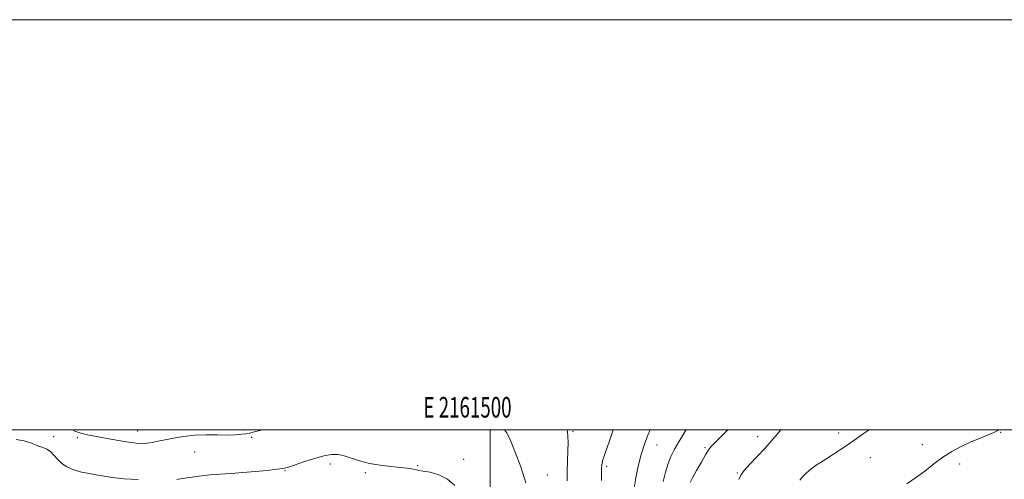
# Model space of a CAD drawing. Extents: x 2159800 to 2162700, y 339800 to 342700.
# Drawn here: x 2161271 to 2161751, y 342476 to 342700 of the extents above; entities that cross this region are included whole.
import ezdxf
from ezdxf.enums import TextEntityAlignment as Align

# ---------------------------------------------------------------- set-up
doc = ezdxf.new("R2010")
doc.units = 0
doc.header["$MEASUREMENT"] = 0
for name, color, linetype, lineweight in [('32000', 7, 'Continuous', 0), ('32001', 7, 'Continuous', 0), ('DTM SPOT ELEVATION', 2, 'Continuous', 13), ('INDEX CONTOUR', 41, 'Continuous', 13), ('INTERMEDIATE CONTOUR', 44, 'Continuous', 0)]:
    doc.layers.add(name, color=color, linetype=linetype, lineweight=lineweight)
doc.styles.add('Style-WORKING', font='WORKING.shx')

msp = doc.modelspace()

# ---------------------------------------------------------------- linework, layer by layer
at = {"layer": '32000', "flags": 128}
for points in [[(2159800, 339800), (2162700, 339800), (2162700, 342700), (2159800, 342700), (2159800, 339800)], [(2160000, 340000), (2162500, 340000), (2162500, 342500), (2160000, 342500), (2160000, 340000)], [(2161500, 340000), (2161500, 342500)]]:
    msp.add_lwpolyline(points, dxfattribs=at)
at = {"layer": 'DTM SPOT ELEVATION'}
for p in [(2161287.24, 342496.7, 1152.57), (2161298.73, 342496.18, 1153.76), (2161328.22, 342499.47, 1154.7), (2161379.84, 342499.86, 1154.3), (2161383.78, 342496.39, 1153.7), (2161540.34, 342499.25, 1156.2), (2161630.38, 342496.71, 1165.4), (2161669.9, 342498.52, 1167.6), (2161748.84, 342498.71, 1170.1), (2161581.39, 342492.56, 1160.8), (2161604.76, 342491.38, 1163.8), (2161710.7, 342492.71, 1169.1), (2161355.9, 342489.23, 1153.1), (2161422.05, 342483.4, 1151.5), (2161464.69, 342482.49, 1152.1), (2161487.05, 342485.69, 1152.4), (2161556.79, 342482.15, 1158.3), (2161685.39, 342486.41, 1168.6), (2161728.89, 342483.41, 1170.7), (2161399.97, 342480.11, 1151.9), (2161439.15, 342479.17, 1151.7), (2161527.94, 342477.93, 1154.9), (2161620.47, 342478.94, 1165.9)]:
    msp.add_point(p, dxfattribs=at)
at = {"layer": 'INDEX CONTOUR'}
for points in [[(2161577.975, 342500, 1160), (2161576.877, 342497.456, 1160), (2161575.203, 342492.97, 1160), (2161573.664, 342487.957, 1160), (2161572.246, 342482.29, 1160), (2161571.039, 342476.619, 1160), (2161570.156, 342471.791, 1160)], [(2161748.208, 342500, 1170), (2161747.868, 342499.821, 1170), (2161745.567, 342498.776, 1170), (2161738.126, 342495.688, 1170), (2161733.696, 342493.768, 1170), (2161729.339, 342491.698, 1170), (2161725.053, 342489.369, 1170), (2161720.737, 342486.627, 1170), (2161716.321, 342483.398, 1170), (2161711.852, 342479.934, 1170), (2161707.407, 342476.569, 1170), (2161703.11, 342473.597, 1170)]]:
    msp.add_polyline3d(points, dxfattribs=at)
at = {"layer": 'INTERMEDIATE CONTOUR'}
for points in [[(2161296.42, 342500, 1154), (2161297.609, 342499.386, 1154), (2161300.43, 342498.387, 1154), (2161303.802, 342497.559, 1154), (2161308.049, 342496.713, 1154), (2161313.288, 342495.726, 1154), (2161318.835, 342494.734, 1154), (2161323.8, 342493.937, 1154), (2161327.534, 342493.489, 1154), (2161330.338, 342493.374, 1154), (2161332.746, 342493.531, 1154), (2161335.24, 342493.907, 1154), (2161338.095, 342494.47, 1154), (2161341.528, 342495.193, 1154), (2161345.701, 342496.025, 1154), (2161350.538, 342496.807, 1154), (2161355.905, 342497.355, 1154), (2161361.603, 342497.548, 1154), (2161367.173, 342497.524, 1154), (2161372.09, 342497.487, 1154), (2161375.953, 342497.593, 1154), (2161378.848, 342497.818, 1154), (2161380.983, 342498.092, 1154), (2161382.74, 342498.404, 1154), (2161385.194, 342498.993, 1154), (2161388.996, 342500, 1154)], [(2161506.984, 342500, 1154), (2161508.093, 342498.566, 1154), (2161509.864, 342494.876, 1154), (2161512.251, 342489.122, 1154), (2161514.95, 342481.936, 1154), (2161517.456, 342474.23, 1154)], [(2161537.599, 342500, 1156), (2161537.649, 342499.109, 1156), (2161537.884, 342496.716, 1156), (2161538.019, 342493.841, 1156), (2161537.934, 342489.805, 1156), (2161537.726, 342484.963, 1156), (2161537.548, 342479.931, 1156), (2161537.518, 342475.209, 1156)], [(2161560.027, 342500, 1158), (2161558.131, 342494.604, 1158), (2161556.044, 342488.601, 1158), (2161554.852, 342484.832, 1158), (2161554.387, 342482.784, 1158), (2161554.305, 342481.507, 1158), (2161554.334, 342478.195, 1158), (2161554.331, 342475.269, 1158)], [(2161595.495, 342500, 1162), (2161594.883, 342498.975, 1162), (2161591.997, 342494.115, 1162), (2161589.793, 342490.293, 1162), (2161588.157, 342487.047, 1162), (2161586.82, 342483.602, 1162), (2161585.568, 342479.402, 1162), (2161584.425, 342474.779, 1162)], [(2161615.844, 342500, 1164), (2161615.373, 342499.548, 1164), (2161612.157, 342496.329, 1164), (2161609.548, 342493.655, 1164), (2161607.819, 342491.819, 1164), (2161606.526, 342490.179, 1164), (2161605.048, 342487.856, 1164), (2161602.964, 342484.292, 1164), (2161600.652, 342480.205, 1164), (2161598.691, 342476.629, 1164), (2161597.511, 342474.261, 1164)], [(2161641.69, 342500, 1166), (2161639.956, 342497.968, 1166), (2161637.042, 342494.497, 1166), (2161633.848, 342490.857, 1166), (2161630.219, 342486.999, 1166), (2161626.654, 342483.277, 1166), (2161623.81, 342480.147, 1166), (2161622.144, 342477.849, 1166), (2161621.286, 342475.775, 1166)], [(2161684.851, 342500, 1168), (2161681.779, 342497.994, 1168), (2161674.985, 342493.194, 1168), (2161670.799, 342490.396, 1168), (2161666.403, 342487.55, 1168), (2161662.336, 342484.931, 1168), (2161659.009, 342482.734, 1168), (2161656.362, 342480.843, 1168), (2161654.213, 342479.06, 1168), (2161652.407, 342477.252, 1168), (2161650.898, 342475.519, 1168)], [(2161268.986, 342495.37, 1152), (2161272.852, 342494.622, 1152), (2161276.393, 342493.445, 1152), (2161279.45, 342492.273, 1152), (2161281.92, 342491.404, 1152), (2161283.934, 342490.591, 1152), (2161285.686, 342489.45, 1152), (2161287.357, 342487.726, 1152), (2161289.093, 342485.689, 1152), (2161291.029, 342483.734, 1152), (2161293.258, 342482.177, 1152), (2161295.706, 342481.006, 1152), (2161298.256, 342480.126, 1152), (2161300.849, 342479.439, 1152), (2161303.659, 342478.839, 1152), (2161306.919, 342478.222, 1152), (2161310.856, 342477.514, 1152), (2161315.673, 342476.799, 1152), (2161321.565, 342476.192, 1152), (2161328.487, 342475.788, 1152)], [(2161347.204, 342475.847, 1152), (2161349.797, 342476.252, 1152), (2161353.542, 342476.825, 1152), (2161358.229, 342477.461, 1152), (2161363.337, 342478.028, 1152), (2161368.476, 342478.438, 1152), (2161373.756, 342478.772, 1152), (2161379.418, 342479.154, 1152), (2161385.51, 342479.669, 1152), (2161391.328, 342480.243, 1152), (2161395.979, 342480.761, 1152), (2161398.942, 342481.18, 1152), (2161401.194, 342481.722, 1152), (2161404.087, 342482.681, 1152), (2161408.556, 342484.215, 1152), (2161413.87, 342485.946, 1152), (2161418.881, 342487.355, 1152), (2161422.752, 342488.036, 1152), (2161425.85, 342487.994, 1152), (2161428.85, 342487.339, 1152), (2161436.401, 342484.891, 1152), (2161441.123, 342483.667, 1152), (2161446.399, 342482.776, 1152), (2161451.667, 342482.163, 1152), (2161456.244, 342481.704, 1152), (2161459.604, 342481.299, 1152), (2161461.856, 342480.947, 1152), (2161463.268, 342480.669, 1152), (2161464.186, 342480.466, 1152), (2161465.277, 342480.249, 1152), (2161467.29, 342479.906, 1152), (2161470.707, 342479.286, 1152), (2161474.956, 342478.094, 1152), (2161479.199, 342475.995, 1152), (2161482.775, 342472.814, 1152)]]:
    msp.add_polyline3d(points, dxfattribs=at)

# ---------------------------------------------------------------- texts
at = {"layer": '32001', "style": 'Style-WORKING', "width": 0.67}
msp.add_text('E 2161500', height=10, dxfattribs=at).set_placement((2161488.973, 342506), align=Align.CENTER)

doc.saveas('drawing.dxf')
